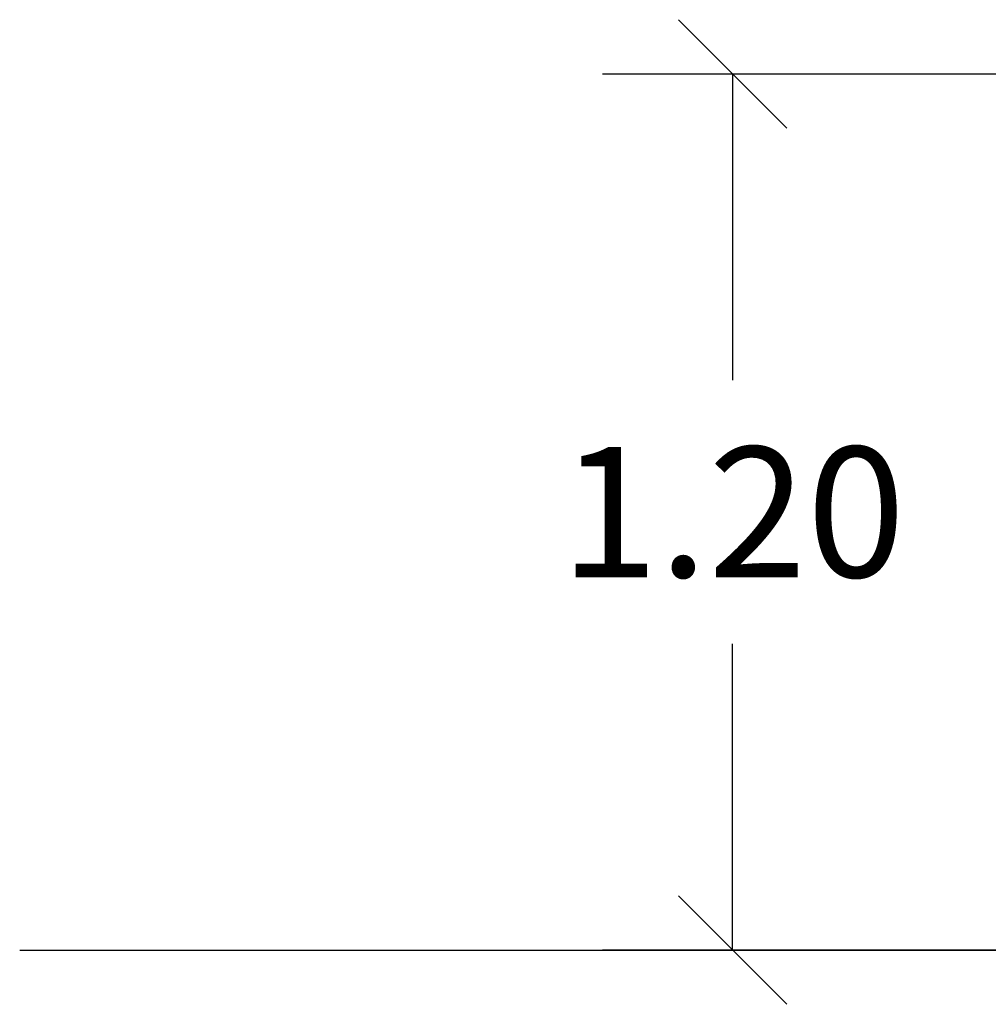
# Model space of a CAD drawing. Units: millimetres. Extents: x 1464.66 to 1472.26, y -1788.39 to -1779.9.
# Drawn here: x 1464.73 to 1466.07, y -1783.27 to -1781.91 of the extents above; entities that cross this region are included whole.
import ezdxf

# ---------------------------------------------------------------- set-up
doc = ezdxf.new("R2010")
doc.units = ezdxf.units.MM
doc.header["$PDSIZE"] = -1
doc.layers.add('DIASTASEIS', color=253, linetype='Continuous', lineweight=5)
doc.styles.get("Standard").update_dxf_attribs({"font": 'ARIALN.TTF'})
doc.dimstyles.get("Standard").update_dxf_attribs({"dimtxt": 0.18, "dimasz": 0.15, "dimexe": 0.18, "dimexo": 0.0625, "dimgap": 0.09, "dimtad": 0, "dimtih": 1, "dimtoh": 1, "dimdec": 4, "dimzin": 0, "dimdsep": 46, "dimtxsty": 'Standard', "dimblk": 'OBLIQUE', "dimcen": 0.09, "dimadec": 0, "dimazin": 0, "dimtfac": 1, "dimtdec": 4, "dimtofl": 0, "dimtmove": 0, "dimatfit": 3, "dimfxl": 1, "dimtolj": 1, "dimtzin": 0, "dimarcsym": 0})

# ---------------------------------------------------------------- blocks, each defined once
blk = doc.blocks.new('_Oblique')
at = {"color": 0, "linetype": 'ByBlock', "lineweight": -2}
blk.add_line((-0.5, -0.5), (0.5, 0.5), dxfattribs=at)
blk = doc.blocks.new('*D13')
at = {"layer": 'Defpoints', "color": 0}
for p in [(1466.8002, -1781.9877), (1465.7177, -1783.1975), (1466.1667, -1783.1975)]:
    blk.add_point(p, dxfattribs=at)
at = {"layer": 'DIASTASEIS', "color": 0, "lineweight": -2}
for p, q in [((1466.7377, -1781.9877), (1465.5377, -1781.9877)), ((1465.7177, -1781.9877), (1465.7177, -1782.4107)), ((1465.7177, -1783.1975), (1465.7177, -1782.7745)), ((1466.1042, -1783.1975), (1465.5377, -1783.1975))]:
    blk.add_line(p, q, dxfattribs=at)
at = {"layer": 'DIASTASEIS', "color": 0, "linetype": 'ByBlock', "lineweight": -2, "xscale": 0.15, "yscale": 0.15, "zscale": 0.15}
for p, rotation in [((1465.7177, -1781.9877), 90), ((1465.7177, -1783.1975), 270)]:
    blk.add_blockref('_Oblique', p, dxfattribs=dict(at, rotation=rotation))
at = {"layer": 'DIASTASEIS', "color": 0, "insert": (1465.7177, -1782.5926), "char_height": 0.18, "attachment_point": 5}
blk.add_mtext('\\A1;1.20', dxfattribs=at)

msp = doc.modelspace()

# ---------------------------------------------------------------- linework, layer by layer
msp.add_line((1464.7329, -1783.1975, 49.95), (1468.8674, -1783.1975, 49.95))

# ---------------------------------------------------------------- dimensions: what is measured, and where the dimension line sits
at = {"layer": 'DIASTASEIS'}
dim = msp.add_linear_dim(base=(1465.7177, -1783.1975), p1=(1466.8002, -1781.9877, 49.95), p2=(1466.1667, -1783.1975, 49.95), angle=90, dimstyle='Standard', override={"dimdec": 2, "dimrnd": 0.05, "dimtxsty": 'Standard', "dimtdec": 2, "dimtmove": 2}, dxfattribs=at)
dim.commit()
dim.dimension.update_dxf_attribs({"geometry": '*D13', "text_midpoint": (1465.7177, -1782.5926)})

doc.saveas('drawing.dxf')
